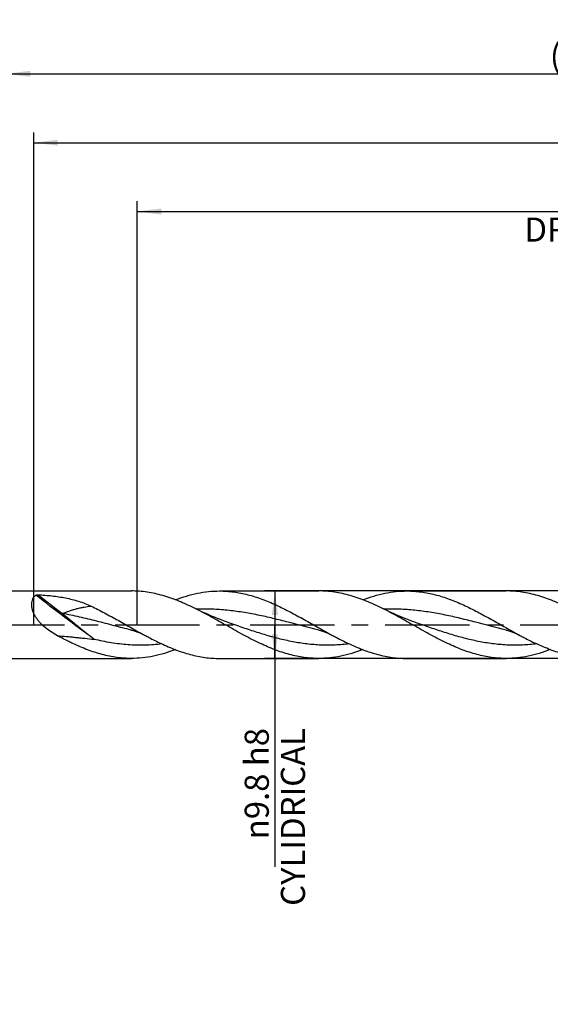
# Model space of a CAD drawing. Units: millimetres. Extents: x 0 to 594, y 0 to 420.
# Drawn here: x 249 to 326, y 125 to 268 of the extents above; entities that cross this region are included whole.
import ezdxf
from ezdxf.enums import TextEntityAlignment as Align

# ---------------------------------------------------------------- set-up
doc = ezdxf.new("R2010")
doc.units = ezdxf.units.MM
doc.header["$LTSCALE"] = 32.67
doc.linetypes.add('CENTER', pattern=[0.6, 0.375, -0.075, 0.075, -0.075])
doc.layers.get('0').update_dxf_attribs({"linetype": 'CONTINUOUS'})
for name, color, linetype in [('607953835-000_AXIS', 7, 'CONTINUOUS'), ('607953835-000_CL', 7, 'CONTINUOUS'), ('607953835-000_DIM', 7, 'CONTINUOUS')]:
    doc.layers.add(name, color=color, linetype=linetype)
doc.styles.get("Standard").update_dxf_attribs({"font": 'TXT.SHX', "width": 0.7})
doc.styles.add('TEXTSTYLE_2', font='gdt', dxfattribs={"width": 0.7})
doc.dimstyles.new('DIMSTYLE_12', dxfattribs={"dimtxt": 3.5, "dimasz": 3.5, "dimexe": 1.5, "dimexo": 0, "dimgap": 0.875, "dimtad": 1, "dimdec": 3, "dimdsep": 46, "dimtxsty": 'STANDARD', "dimblk": '_FILLED', "dimblk1": '_FILLED', "dimblk2": '_FILLED', "dimcen": 0.09, "dimclrt": 2, "dimadec": 3, "dimazin": 2, "dimtm": 0.022, "dimtfac": 1, "dimtdec": 3, "dimtofl": 0, "dimtmove": 0, "dimatfit": 3, "dimldrblk": '_FILLED', "dimfxl": 1, "dimtolj": 1, "dimarcsym": 0})
doc.dimstyles.new('DIMSTYLE_4', dxfattribs={"dimtxt": 3.5, "dimasz": 3.5, "dimexe": 1.5, "dimexo": 0, "dimgap": 0.875, "dimtad": 1, "dimdec": 3, "dimdsep": 46, "dimtxsty": 'STANDARD', "dimblk": '_FILLED', "dimblk1": '_FILLED', "dimblk2": '_FILLED', "dimcen": 0.09, "dimclrt": 2, "dimadec": 3, "dimazin": 2, "dimtp": 1.5, "dimtm": 1.5, "dimtfac": 1, "dimtdec": 3, "dimtofl": 0, "dimtmove": 0, "dimatfit": 3, "dimldrblk": '_FILLED', "dimfxl": 1, "dimtolj": 1, "dimarcsym": 0})
doc.dimstyles.new('DIMSTYLE_5', dxfattribs={"dimtxt": 3.5, "dimasz": 3.5, "dimexe": 1.5, "dimexo": 0, "dimgap": 0.875, "dimtad": 1, "dimdec": 3, "dimdsep": 46, "dimtxsty": 'STANDARD', "dimblk": '_FILLED', "dimblk1": '_FILLED', "dimblk2": '_FILLED', "dimcen": 0.09, "dimclrt": 2, "dimadec": 3, "dimazin": 2, "dimtol": 1, "dimtp": 1.5, "dimtm": 1.5, "dimtfac": 1, "dimtdec": 3, "dimtofl": 0, "dimtmove": 0, "dimatfit": 3, "dimldrblk": '_FILLED', "dimfxl": 1, "dimtolj": 1, "dimarcsym": 0})
doc.dimstyles.new('DIMSTYLE_7', dxfattribs={"dimtxt": 3.5, "dimasz": 3.5, "dimexe": 1.5, "dimexo": 0, "dimgap": 0.875, "dimtad": 1, "dimdec": 3, "dimdsep": 46, "dimtxsty": 'STANDARD', "dimblk": '_FILLED', "dimblk1": '_FILLED', "dimblk2": '_FILLED', "dimcen": 0.09, "dimclrt": 2, "dimadec": 3, "dimazin": 2, "dimtp": 0.2, "dimtm": 0.2, "dimtfac": 1, "dimtdec": 3, "dimtofl": 0, "dimtmove": 0, "dimatfit": 3, "dimldrblk": '_FILLED', "dimfxl": 1, "dimtolj": 1, "dimarcsym": 0})

# ---------------------------------------------------------------- blocks, each defined once
blk = doc.blocks.new('_FILLED')
at = {"color": 0, "linetype": 'BYBLOCK'}
blk.add_solid([(0, 0), (-1, 0.125), (-1, -0.125)], dxfattribs=at)
blk = doc.blocks.new('*D3')
at = {"layer": '607953835-000_DIM', "color": 3, "linetype": 'CONTINUOUS'}
for p, q in [((247.5, 180), (247.5, 261.5)), ((416.5, 180), (416.5, 261.5)), ((247.5, 260), (332, 260)), ((416.5, 260), (332, 260))]:
    blk.add_line(p, q, dxfattribs=at)
at = {"layer": '607953835-000_DIM', "color": 3, "linetype": 'CONTINUOUS', "xscale": 3.5, "yscale": 3.5, "zscale": 3.5, "rotation": 180}
blk.add_blockref('_FILLED', (247.5, 260), dxfattribs=at)
at = {"layer": '607953835-000_DIM', "color": 3, "linetype": 'CONTINUOUS', "xscale": 3.5, "yscale": 3.5, "zscale": 3.5}
blk.add_blockref('_FILLED', (416.5, 260), dxfattribs=at)
at = {"layer": '607953835-000_DIM', "color": 2, "linetype": 'CONTINUOUS', "insert": (332, 264.38), "char_height": 3.5, "width": 15.75, "attachment_point": 2, "line_spacing_factor": 0.9}
blk.add_mtext('(169)', dxfattribs=at)
blk = doc.blocks.new('*D4')
at = {"layer": '607953835-000_DIM', "color": 3, "linetype": 'CONTINUOUS'}
for p, q in [((207.5, 180), (207.5, 276.5)), ((416.5, 180), (416.5, 276.5)), ((207.5, 275), (312, 275)), ((416.5, 275), (312, 275))]:
    blk.add_line(p, q, dxfattribs=at)
at = {"layer": '607953835-000_DIM', "color": 3, "linetype": 'CONTINUOUS', "xscale": 3.5, "yscale": 3.5, "zscale": 3.5, "rotation": 180}
blk.add_blockref('_FILLED', (207.5, 275), dxfattribs=at)
at = {"layer": '607953835-000_DIM', "color": 3, "linetype": 'CONTINUOUS', "xscale": 3.5, "yscale": 3.5, "zscale": 3.5}
blk.add_blockref('_FILLED', (416.5, 275), dxfattribs=at)
at = {"layer": '607953835-000_DIM', "color": 2, "linetype": 'CONTINUOUS'}
for s, height, width, p in [('209', 3.5, 0.785714, (308.3, 275.88)), ('1.5', 2.45, 0.619048, (317.55, 276.4)), ('MIN. TOOL LENGTH ', 3.5, 0.756303, (305.5, 269.75)), ('204.0', 3.5, 0.742857, (334.5, 269.75))]:
    blk.add_text(s, height=height, dxfattribs=dict(at, width=width)).set_placement(p, align=Align.CENTER)
at = {"layer": '607953835-000_DIM', "color": 2, "linetype": 'CONTINUOUS', "style": 'TEXTSTYLE_2'}
blk.add_text('`', height=2.45, dxfattribs=at).set_placement((313.85, 276.4), align=Align.CENTER)
blk = doc.blocks.new('*D6')
at = {"layer": '607953835-000_DIM', "color": 3, "linetype": 'CONTINUOUS'}
for p, q in [((266.5, 180), (266.5, 241.5)), ((416.5, 180), (416.5, 241.5)), ((266.5, 240), (341.5, 240)), ((416.5, 240), (341.5, 240))]:
    blk.add_line(p, q, dxfattribs=at)
at = {"layer": '607953835-000_DIM', "color": 3, "linetype": 'CONTINUOUS', "xscale": 3.5, "yscale": 3.5, "zscale": 3.5, "rotation": 180}
blk.add_blockref('_FILLED', (266.5, 240), dxfattribs=at)
at = {"layer": '607953835-000_DIM', "color": 3, "linetype": 'CONTINUOUS', "xscale": 3.5, "yscale": 3.5, "zscale": 3.5}
blk.add_blockref('_FILLED', (416.5, 240), dxfattribs=at)
at = {"layer": '607953835-000_DIM', "color": 2, "linetype": 'CONTINUOUS', "insert": (341.5, 244.38), "char_height": 3.5, "width": 56, "attachment_point": 2, "line_spacing_factor": 0.9}
blk.add_mtext('(150)\\PDRILLING DEPTH', dxfattribs=at)
blk = doc.blocks.new('*D11')
at = {"layer": '607953835-000_DIM', "color": 3, "linetype": 'CONTINUOUS'}
for p, q in [((376.33, 184.9), (285, 184.9)), ((286.5, 184.9), (286.5, 180)), ((286.5, 175.1), (286.5, 180)), ((286.5, 180), (286.5, 144.83)), ((376.33, 175.1), (285, 175.1))]:
    blk.add_line(p, q, dxfattribs=at)
at = {"layer": '607953835-000_DIM', "color": 3, "linetype": 'CONTINUOUS', "xscale": 3.5, "yscale": 3.5, "zscale": 3.5}
for p, rotation in [((286.5, 184.9), 90), ((286.5, 175.1), 270)]:
    blk.add_blockref('_FILLED', p, dxfattribs=dict(at, rotation=rotation))
at = {"layer": '607953835-000_DIM', "color": 2, "linetype": 'CONTINUOUS', "insert": (282.12, 165), "char_height": 3.5, "width": 40.125, "attachment_point": 3, "rotation": 90, "line_spacing_factor": 0.9, "style": 'TEXTSTYLE_2'}
blk.add_mtext('{\\fgdt;n}\\fTXT.SHX;9.8 h8\\PCYLIDRICAL', dxfattribs=at)
blk = doc.blocks.new('*D14')
at = {"layer": '607953835-000_DIM', "color": 3, "linetype": 'CONTINUOUS'}
for p, q in [((251.5, 180), (251.5, 251.5)), ((416.5, 180), (416.5, 251.5)), ((251.5, 250), (334, 250)), ((416.5, 250), (334, 250))]:
    blk.add_line(p, q, dxfattribs=at)
at = {"layer": '607953835-000_DIM', "color": 3, "linetype": 'CONTINUOUS', "xscale": 3.5, "yscale": 3.5, "zscale": 3.5, "rotation": 180}
blk.add_blockref('_FILLED', (251.5, 250), dxfattribs=at)
at = {"layer": '607953835-000_DIM', "color": 3, "linetype": 'CONTINUOUS', "xscale": 3.5, "yscale": 3.5, "zscale": 3.5}
blk.add_blockref('_FILLED', (416.5, 250), dxfattribs=at)
at = {"layer": '607953835-000_DIM', "color": 2, "linetype": 'CONTINUOUS', "insert": (334, 254.38), "char_height": 3.5, "width": 15.375, "attachment_point": 2, "line_spacing_factor": 0.9}
blk.add_mtext('(165)', dxfattribs=at)

msp = doc.modelspace()

# ---------------------------------------------------------------- linework, layer by layer
at = {"layer": '607953835-000_AXIS', "color": 1, "linetype": 'CENTER'}
msp.add_line((204.5, 180), (419.5, 180), dxfattribs=at)
at = {"layer": '607953835-000_CL', "color": 7, "linetype": 'CONTINUOUS'}
for p, q in [((247.6, 184.9), (265.672, 184.9)), ((278.4721, 184.9), (292.872, 184.9)), ((305.6721, 184.9), (320.072, 184.9)), ((247.6, 175.1), (265.672, 175.1)), ((278.4721, 175.1), (292.872, 175.1)), ((305.6721, 175.1), (320.072, 175.1))]:
    msp.add_line(p, q, dxfattribs=at)
for points in [[(280.8568, 179.9119), (280.4037, 180.0699), (279.9411, 180.2356), (279.486, 180.4032), (279.0384, 180.5724), (278.5983, 180.7433), (278.1656, 180.9156), (277.7403, 181.0894), (277.3224, 181.2646), (276.9118, 181.4409), (276.5083, 181.6185), (276.1122, 181.7971), (275.7234, 181.9765), (275.3419, 182.1566), (274.9679, 182.3374), (274.8265, 182.4068)], [(308.0568, 179.9119), (307.604, 180.0698), (307.1417, 180.2354), (306.6868, 180.4029), (306.2394, 180.572), (305.7994, 180.7428), (305.3667, 180.9152), (304.9415, 181.0889), (304.5236, 181.264), (304.113, 181.4404), (303.7095, 181.618), (303.3132, 181.7966), (302.9243, 181.9761), (302.5427, 182.1563), (302.1684, 182.3371), (302.0268, 182.4066)], [(265.6594, 179.2222), (265.7971, 179.1871), (265.9393, 179.1483), (266.0791, 179.1075), (266.216, 179.0649), (266.3505, 179.0206), (266.4845, 178.9739), (266.6178, 178.9249), (266.7505, 178.8735), (266.8843, 178.8191), (267.019, 178.7616), (267.1545, 178.701), (267.293, 178.636), (267.435, 178.5663), (267.5797, 178.492), (267.6542, 178.4524)], [(292.8594, 179.2222), (292.9955, 179.1875), (293.1365, 179.1491), (293.2757, 179.1085), (293.4125, 179.066), (293.5473, 179.0217), (293.6818, 178.9748), (293.8159, 178.9256), (293.9494, 178.874), (294.0839, 178.8193), (294.2192, 178.7615), (294.3553, 178.7006), (294.4941, 178.6355), (294.636, 178.5658), (294.7803, 178.4917), (294.8542, 178.4525)], [(320.0594, 179.2222), (320.1918, 179.1885), (320.3301, 179.1509), (320.4676, 179.1109), (320.6039, 179.0688), (320.7393, 179.0244), (320.8747, 178.9774), (321.0101, 178.9278), (321.1453, 178.8756), (321.2815, 178.8203), (321.4183, 178.7619), (321.5558, 178.7004), (321.6954, 178.6349), (321.8374, 178.5651), (321.9813, 178.4912), (322.0542, 178.4525)]]:
    msp.add_lwpolyline(points, dxfattribs=at)
at = {"layer": '607953835-000_CL', "color": 9, "linetype": 'CONTINUOUS'}
msp.add_arc((451.4579, 438.6296), 323.0904, 231.908334, 232.696339, dxfattribs=at)
at = {"layer": '607953835-000_CL', "color": 7, "linetype": 'CONTINUOUS'}
for points, knots in [([(274.8265, 182.4068), (274.076, 182.7768), (272.5796, 183.4615), (270.6539, 184.1404), (269.1132, 184.5312), (267.9666, 184.7427), (266.8195, 184.8712), (266.0537, 184.9), (265.672, 184.9)], [0, 0, 0, 0, 0.26224703, 0.51526578, 0.63855614, 0.76009336, 0.88037475, 1, 1, 1, 1]), ([(272.0722, 183.6212), (272.5987, 183.8219), (273.6528, 184.1841), (275.2568, 184.5922), (276.8636, 184.8434), (277.9381, 184.9), (278.4721, 184.9)], [0, 0, 0, 0, 0.2576034, 0.50907073, 0.75581928, 1, 1, 1, 1]), ([(278.4721, 184.9), (278.8136, 184.9), (279.4983, 184.877), (280.5242, 184.7742), (281.5499, 184.6044), (282.9266, 184.2899), (284.6492, 183.7396), (286.6934, 182.8786), (288.7321, 181.8609), (290.7674, 180.7424), (292.8015, 179.5839), (294.167, 178.8215), (294.8542, 178.4525)], [0, 0, 0, 0, 0.05751424, 0.115282, 0.17353951, 0.2324901, 0.35301454, 0.47752151, 0.60573562, 0.73661994, 0.86862631, 1, 1, 1, 1]), ([(302.0268, 182.4066), (301.2762, 182.7766), (299.7798, 183.4615), (297.8541, 184.1404), (296.3133, 184.5312), (295.1667, 184.7427), (294.0195, 184.8712), (293.2537, 184.9), (292.872, 184.9)], [0, 0, 0, 0, 0.26224772, 0.5152664, 0.63855653, 0.76009404, 0.88037499, 1, 1, 1, 1]), ([(299.2722, 183.6212), (299.7987, 183.8219), (300.8528, 184.1841), (302.4569, 184.5922), (304.0636, 184.8433), (305.1381, 184.9), (305.6721, 184.9)], [0, 0, 0, 0, 0.25760322, 0.50907058, 0.75581916, 1, 1, 1, 1]), ([(305.6721, 184.9), (306.0136, 184.9), (306.6983, 184.877), (307.7242, 184.7742), (308.7499, 184.6044), (310.1267, 184.2899), (311.8492, 183.7397), (313.8934, 182.8786), (315.9321, 181.8609), (317.9674, 180.7424), (320.0015, 179.5839), (321.367, 178.8215), (322.0542, 178.4525)], [0, 0, 0, 0, 0.05751427, 0.11528197, 0.17353939, 0.23249016, 0.35301436, 0.4775216, 0.60573562, 0.73662003, 0.86862638, 1, 1, 1, 1]), ([(329.2267, 182.4067), (328.4761, 182.7767), (326.9797, 183.4615), (325.054, 184.1404), (323.5132, 184.5312), (322.3666, 184.7428), (321.2195, 184.8712), (320.4537, 184.9), (320.072, 184.9)], [0, 0, 0, 0, 0.26224746, 0.51526603, 0.63855614, 0.76009384, 0.88037489, 1, 1, 1, 1]), ([(254.9418, 178.4054), (254.631, 178.5717), (254.0204, 178.9309), (253.1607, 179.5597), (252.5127, 180.172), (252.0592, 180.7182), (251.7616, 181.1524), (251.5168, 181.606), (251.3356, 182.0696), (251.2276, 182.53), (251.1987, 182.9716), (251.2496, 183.3794), (251.3755, 183.7413), (251.5667, 184.0496), (251.7309, 184.2195), (251.8188, 184.2945)], [0, 0, 0, 0, 0.13798828, 0.27677732, 0.41605393, 0.48551515, 0.55430027, 0.62171452, 0.68681007, 0.74852934, 0.80603467, 0.85910004, 0.908293, 0.9547967, 1, 1, 1, 1]), ([(251.8188, 184.2945), (251.8268, 184.3013), (251.8469, 184.313), (251.894, 184.3305), (251.962, 184.344), (252.048, 184.3512), (252.1069, 184.3509), (252.1365, 184.3495)], [0, 0, 0, 0, 0.09707138, 0.20960889, 0.4609486, 0.72850951, 1, 1, 1, 1]), ([(252.1365, 184.3495), (252.4732, 184.3332), (253.144, 184.2914), (254.4727, 184.1664), (256.1079, 183.9226), (258.02, 183.4443), (259.2422, 182.9729), (259.831, 182.6945)], [0, 0, 0, 0, 0.12770126, 0.25460167, 0.50554287, 0.75325538, 1, 1, 1, 1]), ([(259.831, 182.6945), (260.4909, 182.3826), (261.8048, 181.7143), (263.7495, 180.6389), (265.6934, 179.532), (266.998, 178.8048), (267.6542, 178.4524)], [0, 0, 0, 0, 0.24603423, 0.49661006, 0.74895497, 1, 1, 1, 1]), ([(284.3762, 177.2757), (283.5687, 177.6556), (281.9649, 178.4814), (279.5984, 179.813), (277.2324, 181.1581), (275.6327, 182.0094), (274.8265, 182.4068)], [0, 0, 0, 0, 0.24693321, 0.49881219, 0.75132444, 1, 1, 1, 1]), ([(311.5762, 177.2757), (310.7687, 177.6556), (309.165, 178.4814), (306.7985, 179.8129), (304.4326, 181.1579), (302.8329, 182.0093), (302.0268, 182.4066)], [0, 0, 0, 0, 0.24693296, 0.4988118, 0.75132398, 1, 1, 1, 1]), ([(257.1762, 177.2757), (256.9893, 177.3636), (256.237, 177.7252), (255.4956, 178.109), (254.9418, 178.4054)], [0, 0, 0, 0, 0.24748171, 1, 1, 1, 1]), ([(267.6542, 178.4524), (267.8472, 178.3488), (268.6137, 177.9418), (269.3894, 177.5518), (269.9764, 177.2757)], [0, 0, 0, 0, 0.2524336, 1, 1, 1, 1]), ([(294.8542, 178.4525), (295.0472, 178.3488), (295.8136, 177.9418), (296.5893, 177.5519), (297.1764, 177.2757)], [0, 0, 0, 0, 0.25243297, 1, 1, 1, 1]), ([(322.0542, 178.4525), (322.2472, 178.3488), (323.0137, 177.9418), (323.7894, 177.5519), (324.3764, 177.2757)], [0, 0, 0, 0, 0.25243351, 1, 1, 1, 1]), ([(265.672, 175.1), (265.3178, 175.1), (264.6074, 175.1247), (263.5432, 175.2354), (262.4793, 175.4179), (261.0507, 175.7557), (259.2638, 176.3455), (257.8729, 176.948), (257.1762, 177.2757)], [0, 0, 0, 0, 0.12018341, 0.24093605, 0.3627854, 0.48617991, 0.7387652, 1, 1, 1, 1]), ([(272.0722, 176.379), (271.5458, 176.1782), (270.4916, 175.816), (268.8874, 175.4079), (267.2806, 175.1566), (266.206, 175.1), (265.672, 175.1)], [0, 0, 0, 0, 0.25760416, 0.50907159, 0.75581985, 1, 1, 1, 1]), ([(269.9764, 177.2757), (270.6731, 176.948), (272.064, 176.3454), (273.8509, 175.7557), (275.2795, 175.4179), (276.3434, 175.2354), (277.4076, 175.1247), (278.1179, 175.1), (278.4721, 175.1)], [0, 0, 0, 0, 0.26123534, 0.51382002, 0.63721494, 0.759064, 0.8798166, 1, 1, 1, 1]), ([(292.872, 175.1), (292.5178, 175.1), (291.8074, 175.1247), (290.7432, 175.2354), (289.6793, 175.4179), (288.2507, 175.7557), (286.4638, 176.3455), (285.0729, 176.948), (284.3762, 177.2757)], [0, 0, 0, 0, 0.12018345, 0.24093619, 0.36278523, 0.4861801, 0.73876505, 1, 1, 1, 1]), ([(299.2722, 176.379), (298.7458, 176.1782), (297.6916, 175.816), (296.0874, 175.4079), (294.4806, 175.1566), (293.406, 175.1), (292.872, 175.1)], [0, 0, 0, 0, 0.25760412, 0.5090714, 0.75581981, 1, 1, 1, 1]), ([(297.1764, 177.2757), (297.8731, 176.948), (299.264, 176.3454), (301.0509, 175.7557), (302.4795, 175.4179), (303.5434, 175.2354), (304.6076, 175.1247), (305.3179, 175.1), (305.6721, 175.1)], [0, 0, 0, 0, 0.26123518, 0.51381986, 0.63721473, 0.75906394, 0.87981659, 1, 1, 1, 1]), ([(320.072, 175.1), (319.7178, 175.1), (319.0074, 175.1247), (317.9432, 175.2354), (316.8793, 175.4179), (315.4507, 175.7557), (313.6638, 176.3454), (312.2729, 176.948), (311.5762, 177.2757)], [0, 0, 0, 0, 0.12018344, 0.24093612, 0.36278531, 0.48618021, 0.73876493, 1, 1, 1, 1]), ([(326.4722, 176.3789), (325.9457, 176.1782), (324.8916, 175.816), (323.2874, 175.4079), (321.6806, 175.1566), (320.606, 175.1), (320.072, 175.1)], [0, 0, 0, 0, 0.25760404, 0.50907109, 0.7558197, 1, 1, 1, 1]), ([(332.8721, 175.1), (332.5179, 175.1), (331.8076, 175.1247), (330.7434, 175.2354), (329.6795, 175.4179), (328.2509, 175.7557), (326.464, 176.3454), (325.0731, 176.948), (324.3764, 177.2757)], [0, 0, 0, 0, 0.12018343, 0.2409361, 0.36278532, 0.48618016, 0.73876486, 1, 1, 1, 1])]:
    msp.add_open_spline(points, degree=3, knots=knots, dxfattribs=at)
at = {"layer": '607953835-000_CL', "color": 9, "linetype": 'CONTINUOUS'}
for points, knots in [([(260.2766, 177.8752), (258.8452, 178.9251), (256.0089, 181.0428), (253.2063, 183.2047), (251.8188, 184.2945)], [0, 0, 0, 0, 0.5015316, 1, 1, 1, 1]), ([(255.6524, 181.6323), (255.8311, 181.7025), (256.1872, 181.8371), (256.7214, 182.0239), (257.2512, 182.1918), (257.7762, 182.3399), (258.2965, 182.4657), (258.9777, 182.6021), (259.4907, 182.6689), (259.831, 182.6945)], [0, 0, 0, 0, 0.13311545, 0.2639318, 0.39236875, 0.51839179, 0.64204757, 0.76340722, 1, 1, 1, 1]), ([(260.2766, 177.8752), (259.8875, 178.1734), (259.3059, 178.6271), (258.5373, 179.2453), (257.7671, 179.8767), (257.0009, 180.5172), (256.2318, 181.1561), (255.8457, 181.4739), (255.6524, 181.6323)], [0, 0, 0, 0, 0.24679833, 0.37137913, 0.49659299, 0.74821441, 0.87418883, 1, 1, 1, 1]), ([(265.6594, 179.2222), (264.8236, 179.4275), (263.1562, 179.8588), (260.6609, 180.5159), (258.1642, 181.1308), (256.4901, 181.4805), (255.6524, 181.6323)], [0, 0, 0, 0, 0.25078253, 0.50184547, 0.75190735, 1, 1, 1, 1]), ([(292.8594, 179.2222), (291.3799, 179.5855), (289.1742, 180.1785), (286.2273, 180.9236), (284.0166, 181.4226), (281.8037, 181.8298), (279.5883, 182.1183), (277.3713, 182.2689), (275.893, 182.2707), (275.1557, 182.247)], [0, 0, 0, 0, 0.25348195, 0.37999739, 0.5057536, 0.63050225, 0.75425017, 0.87726292, 1, 1, 1, 1]), ([(320.0594, 179.2222), (318.5799, 179.5855), (316.3743, 180.1785), (313.4273, 180.9236), (311.2167, 181.4226), (309.0038, 181.8297), (306.7885, 182.1183), (304.5714, 182.2689), (303.0932, 182.2707), (302.3559, 182.247)], [0, 0, 0, 0, 0.25348191, 0.37999734, 0.50575353, 0.63050224, 0.75425017, 0.87726294, 1, 1, 1, 1]), ([(297.3138, 177.2115), (296.6308, 177.1288), (295.2601, 177.0152), (293.1963, 177.013), (291.1331, 177.1796), (289.0724, 177.5051), (287.0146, 177.9706), (284.9598, 178.5492), (282.9073, 179.2084), (281.5415, 179.6764), (280.8568, 179.9119)], [0, 0, 0, 0, 0.12255573, 0.24470308, 0.36723809, 0.4908643, 0.61602933, 0.74283061, 0.87100556, 1, 1, 1, 1]), ([(324.5134, 177.2115), (323.8304, 177.1288), (322.4597, 177.0152), (320.3959, 177.013), (318.3329, 177.1796), (316.2722, 177.5051), (314.2145, 177.9706), (312.1597, 178.5492), (310.1072, 179.2084), (308.7415, 179.6764), (308.0568, 179.9119)], [0, 0, 0, 0, 0.1225555, 0.24470281, 0.3672379, 0.49086417, 0.61602936, 0.74283059, 0.87100562, 1, 1, 1, 1]), ([(254.9418, 178.4054), (255.3731, 178.3718), (256.0236, 178.3154), (256.8952, 178.2327), (257.5598, 178.1668), (258.2308, 178.0975), (259.1372, 178.0007), (259.8197, 177.9256), (260.2766, 177.8752)], [0, 0, 0, 0, 0.24205811, 0.36532204, 0.48992176, 0.61578299, 0.74282104, 1, 1, 1, 1]), ([(270.1138, 177.2115), (269.705, 177.162), (268.8863, 177.0816), (267.6553, 177.0195), (266.4242, 177.0176), (265.1931, 177.0759), (263.9622, 177.1932), (262.316, 177.4257), (261.0898, 177.6791), (260.2766, 177.8752)], [0, 0, 0, 0, 0.12462471, 0.24881345, 0.37284625, 0.49701658, 0.62160608, 0.74686007, 1, 1, 1, 1])]:
    msp.add_open_spline(points, degree=3, knots=knots, dxfattribs=at)

# ---------------------------------------------------------------- dimensions: what is measured, and where the dimension line sits
at = {"layer": '607953835-000_DIM', "color": 3, "linetype": 'CONTINUOUS'}
for base, p1, text, dimstyle, picture, middle in [((416.5, 275), (207.5, 180), '<>\\PMIN. TOOL LENGTH 204.0[.1]', 'DIMSTYLE_5', '*D4', (312, 275)), ((416.5, 260), (247.5, 180), '(<>)', 'DIMSTYLE_4', '*D3', (332, 260)), ((416.5, 250), (251.5, 180), '(<>)', 'DIMSTYLE_7', '*D14', (334, 250)), ((416.5, 240), (266.5, 180), '(<>)\\PDRILLING DEPTH', 'DIMSTYLE_7', '*D6', (341.5, 240))]:
    dim = msp.add_linear_dim(base=base, p1=p1, p2=(416.5, 180), text=text, dimstyle=dimstyle, dxfattribs=at)
    dim.commit()
    dim.dimension.update_dxf_attribs({"geometry": picture, "text_midpoint": middle, "dimtype": 160})
dim = msp.add_linear_dim(base=(286.5, 184.9), p1=(376.3268, 175.1), p2=(376.3268, 184.9), angle=90, text='%%c<>\\PCYLIDRICAL', dimstyle='DIMSTYLE_12', override={"dimpost": '<>h8'}, dxfattribs=at)
dim.commit()
dim.dimension.update_dxf_attribs({"geometry": '*D11', "text_midpoint": (286.5, 151.625), "dimtype": 160})

doc.saveas('drawing.dxf')
